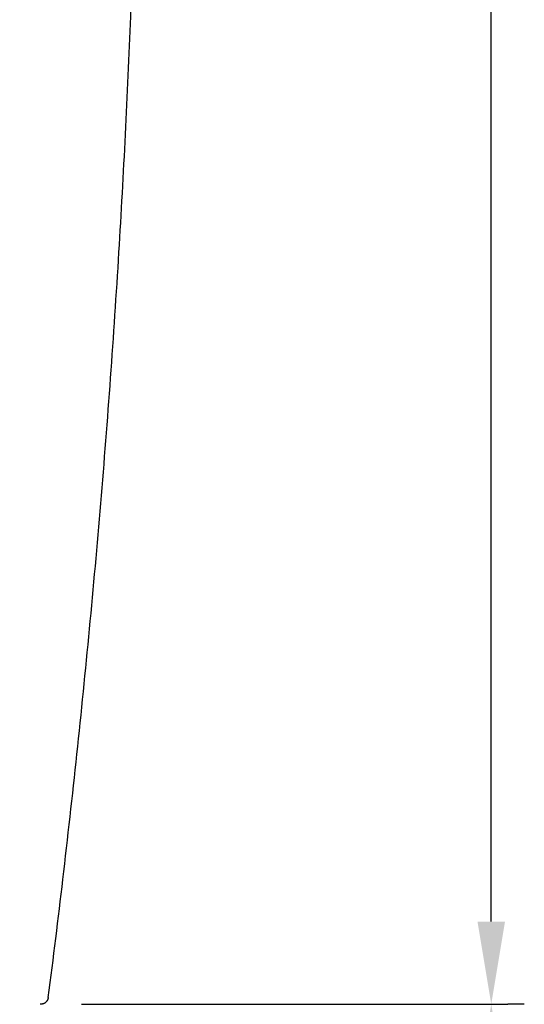
# Model space of a CAD drawing. Units: inches. Extents: x 4025 to 8348, y -15854 to -11387.
# Drawn here: x 5829 to 5982, y -14941 to -14643 of the extents above; entities that cross this region are included whole.
import ezdxf

# ---------------------------------------------------------------- set-up
doc = ezdxf.new("R2010")
doc.units = ezdxf.units.IN
doc.header["$MEASUREMENT"] = 0
doc.layers.add('Layer 1', color=7, linetype='Continuous')
doc.styles.add('style2', font='arial.ttf', dxfattribs={"height": 30})
doc.dimstyles.new('212', dxfattribs={"dimtxt": 30, "dimasz": 25, "dimexe": 5, "dimexo": 10, "dimgap": 10, "dimtad": 1, "dimtoh": 1, "dimdec": 0, "dimzin": 0, "dimdsep": 46, "dimtxsty": 'style2', "dimcen": 0, "dimadec": 0, "dimazin": 0, "dimtfac": 1, "dimtdec": 0, "dimtofl": 0, "dimtmove": 0, "dimatfit": 3, "dimfxl": 1, "dimtolj": 1, "dimtzin": 0, "dimarcsym": 0})

# ---------------------------------------------------------------- blocks, each defined once
blk = doc.blocks.new('*D54')
at = {"color": 0, "lineweight": -2, "transparency": 16777216}
for p, q in [((5847.88, -14940.63), (5976.89, -14940.63)), ((5971.89, -15015.63), (5971.89, -14965.63)), ((5977.1, -15040.63), (5976.89, -15040.63))]:
    blk.add_line(p, q, dxfattribs=at)
at = {"color": 0, "transparency": 16777216}
for points in [[(5967.73, -14965.63), (5976.06, -14965.63), (5971.89, -14940.63)], [(5967.73, -15015.63), (5976.06, -15015.63), (5971.89, -15040.63)]]:
    blk.add_solid(points, dxfattribs=at)
at = {"color": 0, "transparency": 16777216, "insert": (5946.58, -14990.63), "char_height": 30, "attachment_point": 5, "rotation": 90, "style": 'style2'}
blk.add_mtext('\\A1;100', dxfattribs=at)
blk = doc.blocks.new('*D61')
at = {"color": 0, "lineweight": -2, "transparency": 16777216}
for p, q in [((5657.52, -13834.76), (5976.89, -13834.76)), ((5971.89, -14915.63), (5971.89, -13859.76)), ((5981.89, -14940.63), (5976.89, -14940.63))]:
    blk.add_line(p, q, dxfattribs=at)
at = {"color": 0, "transparency": 16777216}
for points in [[(5967.73, -13859.76), (5976.06, -13859.76), (5971.89, -13834.76)], [(5967.73, -14915.63), (5976.06, -14915.63), (5971.89, -14940.63)]]:
    blk.add_solid(points, dxfattribs=at)
at = {"color": 0, "transparency": 16777216, "insert": (5946.58, -14387.7), "char_height": 30, "attachment_point": 5, "rotation": 90, "style": 'style2'}
blk.add_mtext('\\A1;920', dxfattribs=at)

msp = doc.modelspace()

# ---------------------------------------------------------------- linework, layer by layer
at = {"layer": 'Layer 1', "color": 7, "lineweight": 25}
for points, knots in [([(5837.88, -14938.54), (5839.42, -14926.64), (5840.89, -14914.74), (5842.29, -14902.83), (5843.78, -14890.22), (5845.2, -14877.61), (5846.54, -14864.97), (5847.89, -14852.35), (5849.16, -14839.71), (5850.36, -14827.07), (5851.57, -14814.43), (5852.7, -14801.78), (5853.76, -14789.13), (5854.83, -14776.48), (5855.81, -14763.82), (5856.72, -14751.15), (5857.64, -14738.49), (5858.48, -14725.81), (5859.26, -14713.15), (5859.98, -14701.27), (5860.65, -14689.37), (5861.23, -14677.48), (5861.84, -14665.6), (5862.37, -14653.7), (5862.85, -14641.81), (5862.91, -14640.23), (5862.97, -14638.64), (5863.03, -14637.05), (5863.15, -14633.88), (5863.27, -14630.71), (5863.38, -14627.54), (5863.49, -14624.36), (5863.6, -14621.19), (5863.71, -14618.02), (5863.75, -14616.43), (5863.81, -14614.84), (5863.86, -14613.26), (5863.86, -14613.16), (5863.86, -14613.06), (5863.87, -14612.97)], [0, 0, 0, 0, 1, 1, 1, 2, 2, 2, 3, 3, 3, 4, 4, 4, 5, 5, 5, 6, 6, 6, 7, 7, 7, 8, 8, 8, 9, 9, 9, 10, 10, 10, 11, 11, 11, 12, 12, 12, 13, 13, 13, 13]), ([(5837.88, -14938.54), (5837.88, -14938.54), (5837.88, -14938.57), (5837.88, -14938.57), (5837.88, -14938.57), (5837.88, -14938.58), (5837.88, -14938.58), (5837.88, -14938.6), (5837.88, -14938.61), (5837.87, -14938.62), (5837.87, -14938.62), (5837.87, -14938.64), (5837.87, -14938.64), (5837.87, -14938.66), (5837.87, -14938.66), (5837.86, -14938.67), (5837.86, -14938.68), (5837.86, -14938.69), (5837.86, -14938.69), (5837.86, -14938.69), (5837.86, -14938.73), (5837.86, -14938.73), (5837.85, -14938.74), (5837.84, -14938.74), (5837.84, -14938.75), (5837.84, -14938.79), (5837.83, -14938.83), (5837.82, -14938.86), (5837.82, -14938.86), (5837.78, -14938.97), (5837.78, -14938.97), (5837.77, -14939), (5837.76, -14939.04), (5837.75, -14939.07), (5837.74, -14939.1), (5837.72, -14939.14), (5837.71, -14939.17), (5837.68, -14939.24), (5837.65, -14939.31), (5837.62, -14939.37), (5837.58, -14939.43), (5837.55, -14939.49), (5837.5, -14939.56), (5837.46, -14939.61), (5837.42, -14939.67), (5837.37, -14939.73), (5837.32, -14939.78), (5837.28, -14939.84), (5837.23, -14939.89), (5837.18, -14939.95), (5837.12, -14940), (5837.07, -14940.04), (5837.01, -14940.09), (5836.95, -14940.13), (5836.9, -14940.18), (5836.84, -14940.22), (5836.78, -14940.26), (5836.71, -14940.3), (5836.65, -14940.33), (5836.59, -14940.36), (5836.52, -14940.4), (5836.46, -14940.43), (5836.39, -14940.46), (5836.32, -14940.49), (5836.28, -14940.5), (5836.25, -14940.5), (5836.22, -14940.52), (5836.18, -14940.53), (5836.15, -14940.54), (5836.11, -14940.55), (5836.08, -14940.56), (5836.04, -14940.57), (5836, -14940.58), (5835.97, -14940.59), (5835.93, -14940.6), (5835.9, -14940.6), (5835.86, -14940.61), (5835.83, -14940.61), (5835.79, -14940.61), (5835.75, -14940.62), (5835.71, -14940.62), (5835.68, -14940.63), (5835.66, -14940.63), (5835.65, -14940.63), (5835.63, -14940.63), (5835.63, -14940.63), (5835.57, -14940.63), (5835.57, -14940.63), (5835.57, -14940.63), (5835.51, -14940.63), (5835.51, -14940.63), (5835.51, -14940.63), (5835.46, -14940.63), (5835.46, -14940.63)], [0, 0, 0, 0, 1, 1, 1, 2, 2, 2, 3, 3, 3, 4, 4, 4, 5, 5, 5, 6, 6, 6, 7, 7, 7, 8, 8, 8, 9, 9, 9, 10, 10, 10, 11, 11, 11, 12, 12, 12, 13, 13, 13, 14, 14, 14, 15, 15, 15, 16, 16, 16, 17, 17, 17, 18, 18, 18, 19, 19, 19, 20, 20, 20, 21, 21, 21, 22, 22, 22, 23, 23, 23, 24, 24, 24, 25, 25, 25, 26, 26, 26, 27, 27, 27, 28, 28, 28, 29, 29, 29, 30, 30, 30, 31, 31, 31, 31])]:
    msp.add_open_spline(points, degree=3, knots=knots, dxfattribs=at)

# ---------------------------------------------------------------- dimensions: what is measured, and where the dimension line sits
at = {"color": 7}
dim = msp.add_linear_dim(base=(5971.89, -13834.76), p1=(5971.89, -14940.63), p2=(5647.52, -13834.76), angle=90, text='920', dimstyle='212', dxfattribs=at)
dim.commit()
dim.dimension.update_dxf_attribs({"geometry": '*D61', "text_midpoint": (5946.58, -14387.7)})
dim = msp.add_linear_dim(base=(5971.89, -14940.63), p1=(5967.1, -15040.63), p2=(5837.88, -14940.63), angle=90, dimstyle='212', dxfattribs=at)
dim.commit()
dim.dimension.update_dxf_attribs({"geometry": '*D54', "text_midpoint": (5946.58, -14990.63)})

doc.saveas('drawing.dxf')
